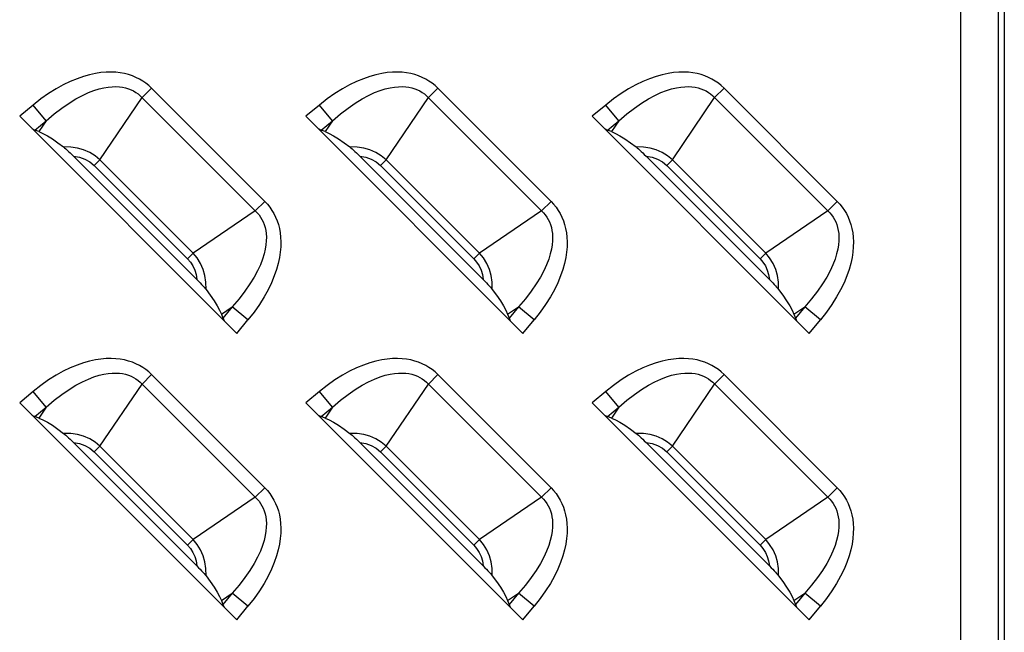
# Model space of a CAD drawing. Units: millimetres. Extents: x 0 to 4756, y 0 to 1682.
# Drawn here: x 3494 to 3539, y 776 to 804 of the extents above; entities that cross this region are included whole.
import ezdxf

# ---------------------------------------------------------------- set-up
doc = ezdxf.new("R2010")
doc.units = ezdxf.units.MM
doc.header["$LTSCALE"] = 261.57428
doc.layers.add('3_ALL_AXES', color=7, linetype='CONTINUOUS')
doc.layers.add('7_ALL_FEATURES', color=7, linetype='CONTINUOUS')

msp = doc.modelspace()

# ---------------------------------------------------------------- linework, layer by layer
at = {"layer": '3_ALL_AXES', "color": 7, "linetype": 'Continuous'}
for p, q in [((3537.441, 906.036), (3537.441, 686.286)), ((3539.173, 906.036), (3539.173, 686.286)), ((3539.461, 906.036), (3539.461, 686.286))]:
    msp.add_line(p, q, dxfattribs=at)
at = {"layer": '7_ALL_FEATURES', "color": 7, "linetype": 'Continuous'}
for p, q in [((3500.141, 801.198), (3499.705, 800.763)), ((3505.362, 795.976), (3500.141, 801.198)), ((3513.341, 801.198), (3512.905, 800.763)), ((3518.562, 795.976), (3513.341, 801.198)), ((3526.541, 801.198), (3526.105, 800.763)), ((3531.762, 795.976), (3526.541, 801.198)), ((3494.688, 800.422), (3494.062, 799.903)), ((3495.289, 799.699), (3494.688, 800.422)), ((3497.758, 797.894), (3499.705, 800.763)), ((3507.888, 800.422), (3507.262, 799.903)), ((3508.489, 799.699), (3507.888, 800.422)), ((3510.958, 797.894), (3512.905, 800.763)), ((3521.088, 800.422), (3520.462, 799.903)), ((3521.689, 799.699), (3521.088, 800.422)), ((3524.158, 797.894), (3526.105, 800.763)), ((3494.062, 799.903), (3504.067, 789.898)), ((3494.765, 799.264), (3495.289, 799.699)), ((3495.289, 799.699), (3494.948, 799.197)), ((3507.262, 799.903), (3517.267, 789.898)), ((3507.965, 799.264), (3508.489, 799.699)), ((3508.489, 799.699), (3508.148, 799.197)), ((3520.462, 799.903), (3530.467, 789.898)), ((3521.165, 799.264), (3521.689, 799.699)), ((3521.689, 799.699), (3521.348, 799.197)), ((3494.948, 799.197), (3494.765, 799.264)), ((3508.148, 799.197), (3507.965, 799.264)), ((3521.348, 799.197), (3521.165, 799.264)), ((3502.233, 792.38), (3496.544, 798.069)), ((3497.758, 797.894), (3497.497, 797.633)), ((3497.758, 797.894), (3502.058, 793.594)), ((3515.433, 792.38), (3509.744, 798.069)), ((3510.958, 797.894), (3510.697, 797.633)), ((3510.958, 797.894), (3515.258, 793.594)), ((3528.633, 792.38), (3522.944, 798.069)), ((3524.158, 797.894), (3523.897, 797.633)), ((3524.158, 797.894), (3528.458, 793.594)), ((3497.497, 797.633), (3501.797, 793.332)), ((3510.697, 797.633), (3514.997, 793.332)), ((3523.897, 797.633), (3528.197, 793.332)), ((3504.927, 795.541), (3505.362, 795.976)), ((3518.127, 795.541), (3518.562, 795.976)), ((3531.327, 795.541), (3531.762, 795.976)), ((3504.927, 795.541), (3502.058, 793.594)), ((3518.127, 795.541), (3515.258, 793.594)), ((3531.327, 795.541), (3528.458, 793.594)), ((3502.058, 793.594), (3501.797, 793.332)), ((3515.258, 793.594), (3514.997, 793.332)), ((3528.458, 793.594), (3528.197, 793.332)), ((3503.361, 790.784), (3503.863, 791.125)), ((3503.863, 791.125), (3503.428, 790.601)), ((3504.586, 790.524), (3503.863, 791.125)), ((3516.561, 790.784), (3517.063, 791.125)), ((3517.063, 791.125), (3516.628, 790.601)), ((3517.786, 790.524), (3517.063, 791.125)), ((3529.761, 790.784), (3530.263, 791.125)), ((3530.263, 791.125), (3529.828, 790.601)), ((3530.986, 790.524), (3530.263, 791.125)), ((3503.361, 790.784), (3503.428, 790.601)), ((3504.067, 789.898), (3504.586, 790.524)), ((3516.561, 790.784), (3516.628, 790.601)), ((3517.267, 789.898), (3517.786, 790.524)), ((3529.761, 790.784), (3529.828, 790.601)), ((3530.467, 789.898), (3530.986, 790.524)), ((3500.141, 787.998), (3499.705, 787.563)), ((3505.362, 782.776), (3500.141, 787.998)), ((3513.341, 787.998), (3512.905, 787.563)), ((3518.562, 782.776), (3513.341, 787.998)), ((3526.541, 787.998), (3526.105, 787.563)), ((3531.762, 782.776), (3526.541, 787.998)), ((3494.688, 787.222), (3494.062, 786.703)), ((3495.289, 786.499), (3494.688, 787.222)), ((3497.758, 784.694), (3499.705, 787.563)), ((3507.888, 787.222), (3507.262, 786.703)), ((3508.489, 786.499), (3507.888, 787.222)), ((3510.958, 784.694), (3512.905, 787.563)), ((3521.088, 787.222), (3520.462, 786.703)), ((3521.689, 786.499), (3521.088, 787.222)), ((3524.158, 784.694), (3526.105, 787.563)), ((3494.062, 786.703), (3504.067, 776.698)), ((3494.765, 786.064), (3495.289, 786.499)), ((3495.289, 786.499), (3494.948, 785.997)), ((3507.262, 786.703), (3517.267, 776.698)), ((3507.965, 786.064), (3508.489, 786.499)), ((3508.489, 786.499), (3508.148, 785.997)), ((3520.462, 786.703), (3530.467, 776.698)), ((3521.165, 786.064), (3521.689, 786.499)), ((3521.689, 786.499), (3521.348, 785.997)), ((3494.948, 785.997), (3494.765, 786.064)), ((3508.148, 785.997), (3507.965, 786.064)), ((3521.348, 785.997), (3521.165, 786.064)), ((3502.233, 779.18), (3496.544, 784.869)), ((3497.758, 784.694), (3497.497, 784.433)), ((3497.758, 784.694), (3502.058, 780.394)), ((3515.433, 779.18), (3509.744, 784.869)), ((3510.958, 784.694), (3510.697, 784.433)), ((3510.958, 784.694), (3515.258, 780.394)), ((3528.633, 779.18), (3522.944, 784.869)), ((3524.158, 784.694), (3523.897, 784.433)), ((3524.158, 784.694), (3528.458, 780.394)), ((3497.497, 784.433), (3501.797, 780.132)), ((3510.697, 784.433), (3514.997, 780.132)), ((3523.897, 784.433), (3528.197, 780.132)), ((3504.927, 782.341), (3505.362, 782.776)), ((3518.127, 782.341), (3518.562, 782.776)), ((3531.327, 782.341), (3531.762, 782.776)), ((3504.927, 782.341), (3502.058, 780.394)), ((3518.127, 782.341), (3515.258, 780.394)), ((3531.327, 782.341), (3528.458, 780.394)), ((3502.058, 780.394), (3501.797, 780.132)), ((3515.258, 780.394), (3514.997, 780.132)), ((3528.458, 780.394), (3528.197, 780.132)), ((3503.361, 777.584), (3503.863, 777.925)), ((3503.863, 777.925), (3503.428, 777.401)), ((3504.586, 777.324), (3503.863, 777.925)), ((3516.561, 777.584), (3517.063, 777.925)), ((3517.063, 777.925), (3516.628, 777.401)), ((3517.786, 777.324), (3517.063, 777.925)), ((3529.761, 777.584), (3530.263, 777.925)), ((3530.263, 777.925), (3529.828, 777.401)), ((3530.986, 777.324), (3530.263, 777.925)), ((3503.361, 777.584), (3503.428, 777.401)), ((3504.067, 776.698), (3504.586, 777.324)), ((3516.561, 777.584), (3516.628, 777.401)), ((3517.267, 776.698), (3517.786, 777.324)), ((3529.761, 777.584), (3529.828, 777.401)), ((3530.467, 776.698), (3530.986, 777.324))]:
    msp.add_line(p, q, dxfattribs=at)
for points in [[(3500.141, 801.198), (3500.012, 801.318), (3499.876, 801.428), (3499.733, 801.528), (3499.582, 801.617), (3499.423, 801.697), (3499.256, 801.766), (3499.081, 801.824), (3498.896, 801.872), (3498.701, 801.907), (3498.496, 801.931), (3498.279, 801.94), (3498.051, 801.935), (3497.809, 801.915), (3497.555, 801.876), (3497.286, 801.818), (3497.004, 801.738), (3496.707, 801.635), (3496.397, 801.507), (3496.074, 801.351), (3495.739, 801.166), (3495.395, 800.95), (3495.044, 800.702), (3494.688, 800.422)], [(3513.341, 801.198), (3513.212, 801.318), (3513.076, 801.428), (3512.933, 801.528), (3512.782, 801.617), (3512.623, 801.697), (3512.456, 801.766), (3512.281, 801.824), (3512.096, 801.872), (3511.901, 801.907), (3511.696, 801.931), (3511.479, 801.94), (3511.251, 801.935), (3511.009, 801.915), (3510.755, 801.876), (3510.486, 801.818), (3510.204, 801.738), (3509.907, 801.635), (3509.597, 801.507), (3509.274, 801.351), (3508.939, 801.166), (3508.595, 800.95), (3508.244, 800.702), (3507.888, 800.422)], [(3526.541, 801.198), (3526.412, 801.318), (3526.276, 801.428), (3526.133, 801.528), (3525.982, 801.617), (3525.823, 801.697), (3525.656, 801.766), (3525.481, 801.824), (3525.296, 801.872), (3525.101, 801.907), (3524.896, 801.931), (3524.679, 801.94), (3524.451, 801.935), (3524.209, 801.915), (3523.955, 801.876), (3523.686, 801.818), (3523.404, 801.738), (3523.107, 801.635), (3522.797, 801.507), (3522.474, 801.351), (3522.139, 801.166), (3521.795, 800.95), (3521.444, 800.702), (3521.088, 800.422)], [(3495.289, 799.699), (3495.652, 800.013), (3496.003, 800.285), (3496.337, 800.516), (3496.654, 800.709), (3496.951, 800.867), (3497.228, 800.993), (3497.484, 801.091), (3497.72, 801.164), (3497.939, 801.216), (3498.141, 801.25), (3498.327, 801.267), (3498.5, 801.27), (3498.66, 801.261), (3498.809, 801.242), (3498.947, 801.212), (3499.076, 801.173), (3499.198, 801.125), (3499.312, 801.07), (3499.419, 801.005), (3499.521, 800.933), (3499.616, 800.852)], [(3499.616, 800.852), (3505.016, 795.452), (3505.097, 795.357), (3505.169, 795.256), (3505.233, 795.148), (3505.289, 795.034), (3505.337, 794.913), (3505.376, 794.784), (3505.406, 794.645), (3505.426, 794.496), (3505.435, 794.337), (3505.431, 794.164), (3505.414, 793.977), (3505.381, 793.776), (3505.329, 793.557), (3505.256, 793.32), (3505.158, 793.064), (3505.032, 792.788), (3504.874, 792.491), (3504.681, 792.175), (3504.45, 791.839), (3504.177, 791.488), (3503.863, 791.125)], [(3508.489, 799.699), (3508.852, 800.013), (3509.203, 800.285), (3509.537, 800.516), (3509.854, 800.709), (3510.151, 800.867), (3510.428, 800.993), (3510.684, 801.091), (3510.92, 801.164), (3511.139, 801.216), (3511.341, 801.25), (3511.527, 801.267), (3511.7, 801.27), (3511.86, 801.261), (3512.009, 801.242), (3512.147, 801.212), (3512.276, 801.173), (3512.398, 801.125), (3512.512, 801.07), (3512.619, 801.005), (3512.721, 800.933), (3512.816, 800.852)], [(3512.816, 800.852), (3518.216, 795.452), (3518.297, 795.357), (3518.369, 795.256), (3518.433, 795.148), (3518.489, 795.034), (3518.537, 794.913), (3518.576, 794.784), (3518.606, 794.645), (3518.626, 794.496), (3518.635, 794.337), (3518.631, 794.164), (3518.614, 793.977), (3518.581, 793.776), (3518.529, 793.557), (3518.456, 793.32), (3518.358, 793.064), (3518.232, 792.788), (3518.074, 792.491), (3517.881, 792.175), (3517.65, 791.839), (3517.377, 791.488), (3517.063, 791.125)], [(3521.689, 799.699), (3522.052, 800.013), (3522.403, 800.285), (3522.737, 800.516), (3523.054, 800.709), (3523.351, 800.867), (3523.628, 800.993), (3523.884, 801.091), (3524.12, 801.164), (3524.339, 801.216), (3524.541, 801.25), (3524.727, 801.267), (3524.9, 801.27), (3525.06, 801.261), (3525.209, 801.242), (3525.347, 801.212), (3525.476, 801.173), (3525.598, 801.125), (3525.712, 801.07), (3525.819, 801.005), (3525.921, 800.933), (3526.016, 800.852)], [(3526.016, 800.852), (3531.416, 795.452), (3531.497, 795.357), (3531.569, 795.256), (3531.633, 795.148), (3531.689, 795.034), (3531.737, 794.913), (3531.776, 794.784), (3531.806, 794.645), (3531.826, 794.496), (3531.835, 794.337), (3531.831, 794.164), (3531.814, 793.977), (3531.781, 793.776), (3531.729, 793.557), (3531.656, 793.32), (3531.558, 793.064), (3531.432, 792.788), (3531.274, 792.491), (3531.081, 792.175), (3530.85, 791.839), (3530.577, 791.488), (3530.263, 791.125)], [(3494.63, 799.334), (3494.681, 799.304), (3494.726, 799.281), (3494.765, 799.264)], [(3494.948, 799.197), (3495.131, 799.117), (3495.338, 799.005), (3495.569, 798.859), (3495.821, 798.684), (3496.08, 798.489)], [(3507.83, 799.334), (3507.881, 799.304), (3507.926, 799.281), (3507.965, 799.264)], [(3508.148, 799.197), (3508.331, 799.117), (3508.538, 799.005), (3508.769, 798.859), (3509.021, 798.684), (3509.28, 798.489)], [(3521.03, 799.334), (3521.081, 799.304), (3521.126, 799.281), (3521.165, 799.264)], [(3521.348, 799.197), (3521.531, 799.117), (3521.738, 799.005), (3521.969, 798.859), (3522.221, 798.684), (3522.48, 798.489)], [(3496.08, 798.489), (3496.132, 798.448), (3496.188, 798.4), (3496.25, 798.347), (3496.316, 798.288), (3496.387, 798.222), (3496.462, 798.15), (3496.544, 798.069)], [(3497.758, 797.894), (3497.535, 798.079), (3497.289, 798.232), (3497.01, 798.355), (3496.729, 798.435), (3496.421, 798.482), (3496.08, 798.489)], [(3509.28, 798.489), (3509.332, 798.448), (3509.388, 798.4), (3509.45, 798.347), (3509.516, 798.288), (3509.587, 798.222), (3509.662, 798.15), (3509.744, 798.069)], [(3510.958, 797.894), (3510.735, 798.079), (3510.489, 798.232), (3510.21, 798.355), (3509.929, 798.435), (3509.621, 798.482), (3509.28, 798.489)], [(3522.48, 798.489), (3522.532, 798.448), (3522.588, 798.4), (3522.65, 798.347), (3522.716, 798.288), (3522.787, 798.222), (3522.862, 798.15), (3522.944, 798.069)], [(3524.158, 797.894), (3523.935, 798.079), (3523.689, 798.232), (3523.41, 798.355), (3523.129, 798.435), (3522.821, 798.482), (3522.48, 798.489)], [(3496.544, 798.069), (3496.825, 798.019), (3497.072, 797.929), (3497.299, 797.799), (3497.497, 797.633)], [(3509.744, 798.069), (3510.025, 798.019), (3510.272, 797.929), (3510.499, 797.799), (3510.697, 797.633)], [(3522.944, 798.069), (3523.225, 798.019), (3523.472, 797.929), (3523.699, 797.799), (3523.897, 797.633)], [(3505.362, 795.976), (3505.482, 795.849), (3505.592, 795.713), (3505.692, 795.569), (3505.782, 795.417), (3505.861, 795.259), (3505.93, 795.092), (3505.988, 794.917), (3506.036, 794.732), (3506.072, 794.537), (3506.095, 794.331), (3506.105, 794.114), (3506.1, 793.886), (3506.079, 793.644), (3506.04, 793.389), (3505.982, 793.121), (3505.902, 792.839), (3505.8, 792.543), (3505.671, 792.233), (3505.515, 791.91), (3505.33, 791.576), (3505.114, 791.232), (3504.867, 790.881), (3504.586, 790.524)], [(3518.562, 795.976), (3518.682, 795.849), (3518.792, 795.713), (3518.892, 795.569), (3518.982, 795.417), (3519.061, 795.259), (3519.13, 795.092), (3519.188, 794.917), (3519.236, 794.732), (3519.272, 794.537), (3519.295, 794.331), (3519.305, 794.114), (3519.3, 793.886), (3519.279, 793.644), (3519.24, 793.389), (3519.182, 793.121), (3519.102, 792.839), (3519, 792.543), (3518.871, 792.233), (3518.715, 791.91), (3518.53, 791.576), (3518.314, 791.232), (3518.067, 790.881), (3517.786, 790.524)], [(3531.762, 795.976), (3531.882, 795.849), (3531.992, 795.713), (3532.092, 795.569), (3532.182, 795.417), (3532.261, 795.259), (3532.33, 795.092), (3532.388, 794.917), (3532.436, 794.732), (3532.472, 794.537), (3532.495, 794.331), (3532.505, 794.114), (3532.5, 793.886), (3532.479, 793.644), (3532.44, 793.389), (3532.382, 793.121), (3532.302, 792.839), (3532.2, 792.543), (3532.071, 792.233), (3531.915, 791.91), (3531.73, 791.576), (3531.514, 791.232), (3531.267, 790.881), (3530.986, 790.524)], [(3502.653, 791.916), (3502.646, 792.258), (3502.599, 792.564), (3502.521, 792.839), (3502.398, 793.121), (3502.242, 793.373), (3502.058, 793.594)], [(3515.853, 791.916), (3515.846, 792.258), (3515.799, 792.564), (3515.721, 792.839), (3515.598, 793.121), (3515.442, 793.373), (3515.258, 793.594)], [(3529.053, 791.916), (3529.046, 792.258), (3528.999, 792.564), (3528.921, 792.839), (3528.798, 793.121), (3528.642, 793.373), (3528.458, 793.594)], [(3501.797, 793.332), (3501.931, 793.179), (3502.045, 793.004), (3502.133, 792.813), (3502.196, 792.609), (3502.233, 792.38)], [(3514.997, 793.332), (3515.131, 793.179), (3515.245, 793.004), (3515.333, 792.813), (3515.396, 792.609), (3515.433, 792.38)], [(3528.197, 793.332), (3528.331, 793.179), (3528.445, 793.004), (3528.533, 792.813), (3528.596, 792.609), (3528.633, 792.38)], [(3502.233, 792.38), (3502.314, 792.298), (3502.386, 792.222), (3502.452, 792.152), (3502.511, 792.086), (3502.565, 792.024), (3502.612, 791.968), (3502.653, 791.916)], [(3515.433, 792.38), (3515.514, 792.298), (3515.586, 792.222), (3515.652, 792.152), (3515.711, 792.086), (3515.765, 792.024), (3515.812, 791.968), (3515.853, 791.916)], [(3528.633, 792.38), (3528.714, 792.298), (3528.786, 792.222), (3528.852, 792.152), (3528.911, 792.086), (3528.965, 792.024), (3529.012, 791.968), (3529.053, 791.916)], [(3502.653, 791.916), (3502.848, 791.657), (3503.024, 791.405), (3503.169, 791.173), (3503.282, 790.966), (3503.361, 790.784)], [(3515.853, 791.916), (3516.048, 791.657), (3516.224, 791.405), (3516.369, 791.173), (3516.482, 790.966), (3516.561, 790.784)], [(3529.053, 791.916), (3529.248, 791.657), (3529.424, 791.405), (3529.569, 791.173), (3529.682, 790.966), (3529.761, 790.784)], [(3503.428, 790.601), (3503.445, 790.562), (3503.469, 790.517), (3503.499, 790.466)], [(3516.628, 790.601), (3516.645, 790.562), (3516.669, 790.517), (3516.699, 790.466)], [(3529.828, 790.601), (3529.845, 790.562), (3529.869, 790.517), (3529.899, 790.466)], [(3500.141, 787.998), (3500.012, 788.118), (3499.876, 788.228), (3499.733, 788.328), (3499.582, 788.417), (3499.423, 788.497), (3499.256, 788.566), (3499.081, 788.624), (3498.896, 788.672), (3498.701, 788.707), (3498.496, 788.731), (3498.279, 788.74), (3498.051, 788.735), (3497.809, 788.715), (3497.555, 788.676), (3497.286, 788.618), (3497.004, 788.538), (3496.707, 788.435), (3496.397, 788.307), (3496.074, 788.151), (3495.739, 787.966), (3495.395, 787.75), (3495.044, 787.502), (3494.688, 787.222)], [(3513.341, 787.998), (3513.212, 788.118), (3513.076, 788.228), (3512.933, 788.328), (3512.782, 788.417), (3512.623, 788.497), (3512.456, 788.566), (3512.281, 788.624), (3512.096, 788.672), (3511.901, 788.707), (3511.696, 788.731), (3511.479, 788.74), (3511.251, 788.735), (3511.009, 788.715), (3510.755, 788.676), (3510.486, 788.618), (3510.204, 788.538), (3509.907, 788.435), (3509.597, 788.307), (3509.274, 788.151), (3508.939, 787.966), (3508.595, 787.75), (3508.244, 787.502), (3507.888, 787.222)], [(3526.541, 787.998), (3526.412, 788.118), (3526.276, 788.228), (3526.133, 788.328), (3525.982, 788.417), (3525.823, 788.497), (3525.656, 788.566), (3525.481, 788.624), (3525.296, 788.672), (3525.101, 788.707), (3524.896, 788.731), (3524.679, 788.74), (3524.451, 788.735), (3524.209, 788.715), (3523.955, 788.676), (3523.686, 788.618), (3523.404, 788.538), (3523.107, 788.435), (3522.797, 788.307), (3522.474, 788.151), (3522.139, 787.966), (3521.795, 787.75), (3521.444, 787.502), (3521.088, 787.222)], [(3495.289, 786.499), (3495.652, 786.813), (3496.003, 787.085), (3496.337, 787.316), (3496.654, 787.509), (3496.951, 787.667), (3497.228, 787.793), (3497.484, 787.891), (3497.72, 787.964), (3497.939, 788.016), (3498.141, 788.05), (3498.327, 788.067), (3498.5, 788.07), (3498.66, 788.061), (3498.809, 788.042), (3498.947, 788.012), (3499.076, 787.973), (3499.198, 787.925), (3499.312, 787.87), (3499.419, 787.805), (3499.521, 787.733), (3499.616, 787.652)], [(3508.489, 786.499), (3508.852, 786.813), (3509.203, 787.085), (3509.537, 787.316), (3509.854, 787.509), (3510.151, 787.667), (3510.428, 787.793), (3510.684, 787.891), (3510.92, 787.964), (3511.139, 788.016), (3511.341, 788.05), (3511.527, 788.067), (3511.7, 788.07), (3511.86, 788.061), (3512.009, 788.042), (3512.147, 788.012), (3512.276, 787.973), (3512.398, 787.925), (3512.512, 787.87), (3512.619, 787.805), (3512.721, 787.733), (3512.816, 787.652)], [(3521.689, 786.499), (3522.052, 786.813), (3522.403, 787.085), (3522.737, 787.316), (3523.054, 787.509), (3523.351, 787.667), (3523.628, 787.793), (3523.884, 787.891), (3524.12, 787.964), (3524.339, 788.016), (3524.541, 788.05), (3524.727, 788.067), (3524.9, 788.07), (3525.06, 788.061), (3525.209, 788.042), (3525.347, 788.012), (3525.476, 787.973), (3525.598, 787.925), (3525.712, 787.87), (3525.819, 787.805), (3525.921, 787.733), (3526.016, 787.652)], [(3499.616, 787.652), (3505.016, 782.252), (3505.097, 782.157), (3505.169, 782.056), (3505.233, 781.948), (3505.289, 781.834), (3505.337, 781.713), (3505.376, 781.584), (3505.406, 781.445), (3505.426, 781.296), (3505.435, 781.137), (3505.431, 780.964), (3505.414, 780.777), (3505.381, 780.576), (3505.329, 780.357), (3505.256, 780.12), (3505.158, 779.864), (3505.032, 779.588), (3504.874, 779.291), (3504.681, 778.975), (3504.45, 778.639), (3504.177, 778.288), (3503.863, 777.925)], [(3512.816, 787.652), (3518.216, 782.252), (3518.297, 782.157), (3518.369, 782.056), (3518.433, 781.948), (3518.489, 781.834), (3518.537, 781.713), (3518.576, 781.584), (3518.606, 781.445), (3518.626, 781.296), (3518.635, 781.137), (3518.631, 780.964), (3518.614, 780.777), (3518.581, 780.576), (3518.529, 780.357), (3518.456, 780.12), (3518.358, 779.864), (3518.232, 779.588), (3518.074, 779.291), (3517.881, 778.975), (3517.65, 778.639), (3517.377, 778.288), (3517.063, 777.925)], [(3526.016, 787.652), (3531.416, 782.252), (3531.497, 782.157), (3531.569, 782.056), (3531.633, 781.948), (3531.689, 781.834), (3531.737, 781.713), (3531.776, 781.584), (3531.806, 781.445), (3531.826, 781.296), (3531.835, 781.137), (3531.831, 780.964), (3531.814, 780.777), (3531.781, 780.576), (3531.729, 780.357), (3531.656, 780.12), (3531.558, 779.864), (3531.432, 779.588), (3531.274, 779.291), (3531.081, 778.975), (3530.85, 778.639), (3530.577, 778.288), (3530.263, 777.925)], [(3494.63, 786.134), (3494.681, 786.104), (3494.726, 786.081), (3494.765, 786.064)], [(3494.948, 785.997), (3495.131, 785.917), (3495.338, 785.805), (3495.569, 785.659), (3495.821, 785.484), (3496.08, 785.289)], [(3507.83, 786.134), (3507.881, 786.104), (3507.926, 786.081), (3507.965, 786.064)], [(3508.148, 785.997), (3508.331, 785.917), (3508.538, 785.805), (3508.769, 785.659), (3509.021, 785.484), (3509.28, 785.289)], [(3521.03, 786.134), (3521.081, 786.104), (3521.126, 786.081), (3521.165, 786.064)], [(3521.348, 785.997), (3521.531, 785.917), (3521.738, 785.805), (3521.969, 785.659), (3522.221, 785.484), (3522.48, 785.289)], [(3496.08, 785.289), (3496.132, 785.248), (3496.188, 785.2), (3496.25, 785.147), (3496.316, 785.088), (3496.387, 785.022), (3496.462, 784.95), (3496.544, 784.869)], [(3497.758, 784.694), (3497.535, 784.879), (3497.289, 785.032), (3497.01, 785.155), (3496.729, 785.235), (3496.421, 785.282), (3496.08, 785.289)], [(3509.28, 785.289), (3509.332, 785.248), (3509.388, 785.2), (3509.45, 785.147), (3509.516, 785.088), (3509.587, 785.022), (3509.662, 784.95), (3509.744, 784.869)], [(3510.958, 784.694), (3510.735, 784.879), (3510.489, 785.032), (3510.21, 785.155), (3509.929, 785.235), (3509.621, 785.282), (3509.28, 785.289)], [(3522.48, 785.289), (3522.532, 785.248), (3522.588, 785.2), (3522.65, 785.147), (3522.716, 785.088), (3522.787, 785.022), (3522.862, 784.95), (3522.944, 784.869)], [(3524.158, 784.694), (3523.935, 784.879), (3523.689, 785.032), (3523.41, 785.155), (3523.129, 785.235), (3522.821, 785.282), (3522.48, 785.289)], [(3496.544, 784.869), (3496.825, 784.819), (3497.072, 784.729), (3497.299, 784.599), (3497.497, 784.433)], [(3509.744, 784.869), (3510.025, 784.819), (3510.272, 784.729), (3510.499, 784.599), (3510.697, 784.433)], [(3522.944, 784.869), (3523.225, 784.819), (3523.472, 784.729), (3523.699, 784.599), (3523.897, 784.433)], [(3505.362, 782.776), (3505.482, 782.649), (3505.592, 782.513), (3505.692, 782.369), (3505.782, 782.217), (3505.861, 782.059), (3505.93, 781.892), (3505.988, 781.717), (3506.036, 781.532), (3506.072, 781.337), (3506.095, 781.131), (3506.105, 780.914), (3506.1, 780.686), (3506.079, 780.444), (3506.04, 780.189), (3505.982, 779.921), (3505.902, 779.639), (3505.8, 779.343), (3505.671, 779.033), (3505.515, 778.71), (3505.33, 778.376), (3505.114, 778.032), (3504.867, 777.681), (3504.586, 777.324)], [(3518.562, 782.776), (3518.682, 782.649), (3518.792, 782.513), (3518.892, 782.369), (3518.982, 782.217), (3519.061, 782.059), (3519.13, 781.892), (3519.188, 781.717), (3519.236, 781.532), (3519.272, 781.337), (3519.295, 781.131), (3519.305, 780.914), (3519.3, 780.686), (3519.279, 780.444), (3519.24, 780.189), (3519.182, 779.921), (3519.102, 779.639), (3519, 779.343), (3518.871, 779.033), (3518.715, 778.71), (3518.53, 778.376), (3518.314, 778.032), (3518.067, 777.681), (3517.786, 777.324)], [(3531.762, 782.776), (3531.882, 782.649), (3531.992, 782.513), (3532.092, 782.369), (3532.182, 782.217), (3532.261, 782.059), (3532.33, 781.892), (3532.388, 781.717), (3532.436, 781.532), (3532.472, 781.337), (3532.495, 781.131), (3532.505, 780.914), (3532.5, 780.686), (3532.479, 780.444), (3532.44, 780.189), (3532.382, 779.921), (3532.302, 779.639), (3532.2, 779.343), (3532.071, 779.033), (3531.915, 778.71), (3531.73, 778.376), (3531.514, 778.032), (3531.267, 777.681), (3530.986, 777.324)], [(3501.797, 780.132), (3501.931, 779.979), (3502.045, 779.804), (3502.133, 779.613), (3502.196, 779.409), (3502.233, 779.18)], [(3502.653, 778.716), (3502.646, 779.058), (3502.599, 779.364), (3502.521, 779.639), (3502.398, 779.921), (3502.242, 780.173), (3502.058, 780.394)], [(3514.997, 780.132), (3515.131, 779.979), (3515.245, 779.804), (3515.333, 779.613), (3515.396, 779.409), (3515.433, 779.18)], [(3515.853, 778.716), (3515.846, 779.058), (3515.799, 779.364), (3515.721, 779.639), (3515.598, 779.921), (3515.442, 780.173), (3515.258, 780.394)], [(3528.197, 780.132), (3528.331, 779.979), (3528.445, 779.804), (3528.533, 779.613), (3528.596, 779.409), (3528.633, 779.18)], [(3529.053, 778.716), (3529.046, 779.058), (3528.999, 779.364), (3528.921, 779.639), (3528.798, 779.921), (3528.642, 780.173), (3528.458, 780.394)], [(3502.233, 779.18), (3502.314, 779.098), (3502.386, 779.022), (3502.452, 778.952), (3502.511, 778.886), (3502.565, 778.824), (3502.612, 778.768), (3502.653, 778.716)], [(3515.433, 779.18), (3515.514, 779.098), (3515.586, 779.022), (3515.652, 778.952), (3515.711, 778.886), (3515.765, 778.824), (3515.812, 778.768), (3515.853, 778.716)], [(3528.633, 779.18), (3528.714, 779.098), (3528.786, 779.022), (3528.852, 778.952), (3528.911, 778.886), (3528.965, 778.824), (3529.012, 778.768), (3529.053, 778.716)], [(3502.653, 778.716), (3502.848, 778.457), (3503.024, 778.205), (3503.169, 777.973), (3503.282, 777.766), (3503.361, 777.584)], [(3515.853, 778.716), (3516.048, 778.457), (3516.224, 778.205), (3516.369, 777.973), (3516.482, 777.766), (3516.561, 777.584)], [(3529.053, 778.716), (3529.248, 778.457), (3529.424, 778.205), (3529.569, 777.973), (3529.682, 777.766), (3529.761, 777.584)], [(3503.428, 777.401), (3503.445, 777.362), (3503.469, 777.317), (3503.499, 777.266)], [(3516.628, 777.401), (3516.645, 777.362), (3516.669, 777.317), (3516.699, 777.266)], [(3529.828, 777.401), (3529.845, 777.362), (3529.869, 777.317), (3529.899, 777.266)]]:
    msp.add_lwpolyline(points, dxfattribs=at)

doc.saveas('drawing.dxf')
